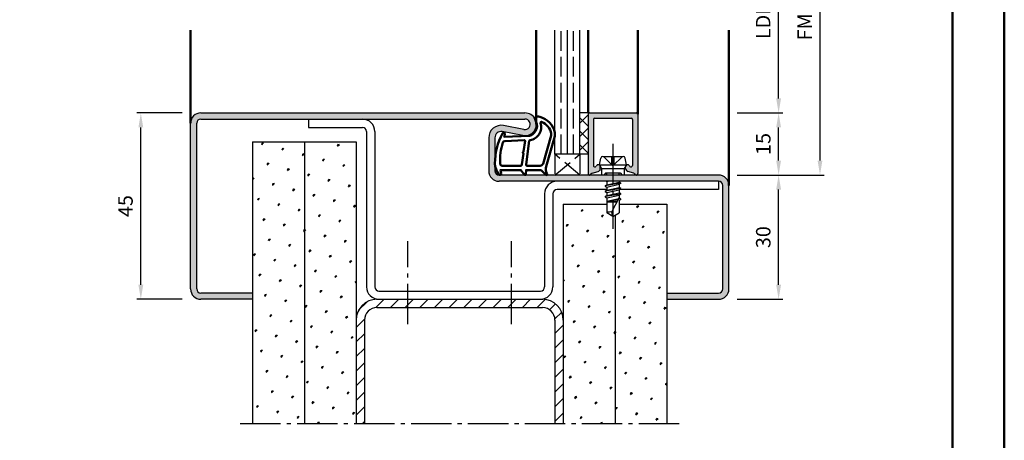
# Model space of a CAD drawing. Units: millimetres. Extents: x 1119 to 2379, y -60 to 787.
# Drawn here: x 2036 to 2274, y 527 to 628 of the extents above; entities that cross this region are included whole.
import ezdxf

# ---------------------------------------------------------------- set-up
doc = ezdxf.new("R2010")
doc.units = ezdxf.units.MM
doc.linetypes.add('AM_DIN_F_W050', pattern=[6.25, 4.75, -1.5])
doc.linetypes.add('AM_DIN_G_W050', pattern=[13.75, 9.75, -1.5, 1, -1.5])
for name, color, linetype, lineweight in [('AM_0', 7, 'Continuous', 50), ('AM_1', 14, 'Continuous', 50), ('AM_3', 6, 'AM_DIN_F_W050', 25), ('AM_5', 3, 'Continuous', 25), ('AM_7', 4, 'AM_DIN_G_W050', 25), ('AM_8', 1, 'Continuous', 25), ('AM_BOR', 7, 'Continuous', 50)]:
    doc.layers.add(name, color=color, linetype=linetype, lineweight=lineweight)
doc.layers.add('AM_12', color=7, linetype='Continuous', lineweight=50, plot=False)
doc.styles.get("Standard").update_dxf_attribs({"font": 'isocp.shx'})
doc.dimstyles.new('AM_DIN$0', dxfattribs={"dimtxt": 3.5, "dimasz": 3.5, "dimexe": 1, "dimexo": 2, "dimgap": 1.5, "dimtad": 1, "dimdec": 1, "dimdsep": 46, "dimtxsty": 'Standard', "dimcen": 0, "dimclrd": 256, "dimclre": 256, "dimclrt": 2, "dimadec": 0, "dimazin": 2, "dimtp": 0.1, "dimtm": 0.1, "dimtfac": 0.71, "dimtdec": 1, "dimtmove": 0, "dimatfit": 3, "dimfxl": 1, "dimlwd": -1, "dimlwe": -1, "dimarcsym": 0})
pattern_1 = [(45, (926.6932329813775, 282.6883360706745), (-1.314800746303021, 4.906903194730683), [0.635, -4.445]), (135, (926.9177393844043, 282.9128424737012), (-4.906903194730682, 1.314800746303022), [0.3175, -8.48131809448]), (135, (926.973865985161, 282.9689690744578), (-4.906903194730682, 1.314800746303022), [0.254, -8.54481809448]), (135, (926.8616127836475, 282.8567158729445), (-4.906903194730682, 1.314800746303022), [0.254, -8.54481809448]), (105, (927.0299925859176, 283.0250956752145), (-4.906903193699302, 1.314800750152187), [0.2032, -4.8768]), (165, (926.8054861828908, 282.8005892721878), (-3.592102447396282, -3.592102444578495), [0.2032, -4.8768])]
pattern_2 = [(45, (926.6932329813775, 282.6883360706745), (-1.314800746303021, 4.906903194730683), [0.635, -4.445]), (135, (926.9177393844043, 282.9128424737012), (-4.906903194730682, 1.314800746303022), [0.3175, -8.48131809448]), (135, (926.973865985161, 282.9689690744579), (-4.906903194730682, 1.314800746303022), [0.254, -8.54481809448]), (135, (926.8616127836475, 282.8567158729446), (-4.906903194730682, 1.314800746303022), [0.254, -8.54481809448]), (105, (927.0299925859176, 283.0250956752146), (-4.906903193699302, 1.314800750152187), [0.2032, -4.8768]), (165, (926.8054861828908, 282.8005892721878), (-3.592102447396282, -3.592102444578495), [0.2032, -4.8768])]

# ---------------------------------------------------------------- blocks, each defined once
blk = doc.blocks.new('*D33')
at = {"layer": 'AM_5', "linetype": 'ByBlock', "transparency": 16777216}
for p, q in [((2209.447894889046, 590.9772569408715), (2220.447894889047, 590.9772569408715)), ((2219.447894889047, 564.4772569408715), (2219.447894889047, 587.4772569408715)), ((2209.447894889047, 560.9772569408715), (2220.447894889047, 560.9772569408715))]:
    blk.add_line(p, q, dxfattribs=at)
at = {"layer": 'AM_5', "transparency": 16777216}
for points in [[(2218.864561555713, 587.4772569408715), (2220.03122822238, 587.4772569408715), (2219.447894889047, 590.9772569408715)], [(2218.864561555713, 564.4772569408715), (2220.03122822238, 564.4772569408715), (2219.447894889047, 560.9772569408715)]]:
    blk.add_solid(points, dxfattribs=at)
at = {"layer": 'Defpoints', "color": 0, "transparency": 16777216}
for p in [(2207.447894889046, 590.9772569408715), (2219.447894889047, 590.9772569408715), (2207.447894889047, 560.9772569408715)]:
    blk.add_point(p, dxfattribs=at)
at = {"layer": 'AM_5', "color": 2, "transparency": 16777216, "insert": (2216.197894889047, 575.9772569408718), "char_height": 3.5, "attachment_point": 5, "rotation": 90}
blk.add_mtext('30', dxfattribs=at)
blk = doc.blocks.new('*D34')
at = {"layer": 'AM_5', "linetype": 'ByBlock', "transparency": 16777216}
for p, q in [((2209.447894889047, 605.9772569408715), (2220.447894889047, 605.9772569408715)), ((2219.447894889047, 594.4772569408715), (2219.447894889047, 602.4772569408715)), ((2209.447894889046, 590.9772569408715), (2220.447894889047, 590.9772569408715))]:
    blk.add_line(p, q, dxfattribs=at)
at = {"layer": 'AM_5', "transparency": 16777216}
for points in [[(2218.864561555713, 602.4772569408715), (2220.03122822238, 602.4772569408715), (2219.447894889047, 605.9772569408715)], [(2218.864561555713, 594.4772569408715), (2220.03122822238, 594.4772569408715), (2219.447894889047, 590.9772569408715)]]:
    blk.add_solid(points, dxfattribs=at)
at = {"layer": 'Defpoints', "color": 0, "transparency": 16777216}
for p in [(2207.447894889047, 605.9772569408715), (2219.447894889047, 605.9772569408715), (2207.447894889046, 590.9772569408715)]:
    blk.add_point(p, dxfattribs=at)
at = {"layer": 'AM_5', "color": 2, "transparency": 16777216, "insert": (2216.197894889047, 598.4772569408718), "char_height": 3.5, "attachment_point": 5, "rotation": 90}
blk.add_mtext('15', dxfattribs=at)
blk = doc.blocks.new('*D35')
at = {"layer": 'AM_5', "linetype": 'ByBlock', "transparency": 16777216}
for p, q in [((2075.447894889046, 605.9772569408715), (2064.447894889046, 605.9772569408715)), ((2065.447894889046, 564.4772569408715), (2065.447894889046, 602.4772569408715)), ((2075.447894889046, 560.9772569408715), (2064.447894889046, 560.9772569408715))]:
    blk.add_line(p, q, dxfattribs=at)
at = {"layer": 'AM_5', "transparency": 16777216}
for points in [[(2064.864561555713, 602.4772569408715), (2066.03122822238, 602.4772569408715), (2065.447894889046, 605.9772569408715)], [(2064.864561555713, 564.4772569408715), (2066.03122822238, 564.4772569408715), (2065.447894889046, 560.9772569408715)]]:
    blk.add_solid(points, dxfattribs=at)
at = {"layer": 'Defpoints', "color": 0, "transparency": 16777216}
for p in [(2065.447894889046, 605.9772569408715), (2077.447894889046, 605.9772569408715), (2077.447894889046, 560.9772569408715)]:
    blk.add_point(p, dxfattribs=at)
at = {"layer": 'AM_5', "color": 2, "transparency": 16777216, "insert": (2062.197894889046, 583.4772569408718), "char_height": 3.5, "attachment_point": 5, "rotation": 90}
blk.add_mtext('45', dxfattribs=at)
blk = doc.blocks.new('*D39')
at = {"layer": 'AM_5', "linetype": 'ByBlock', "transparency": 16777216}
for p, q in [((2209.447894889047, 650.9772569408715), (2220.447894889047, 650.9772569408715)), ((2219.447894889047, 609.4772569408715), (2219.447894889047, 647.4772569408715)), ((2209.447894889047, 605.9772569408715), (2220.447894889047, 605.9772569408715))]:
    blk.add_line(p, q, dxfattribs=at)
at = {"layer": 'AM_5', "transparency": 16777216}
for points in [[(2218.864561555713, 647.4772569408715), (2220.03122822238, 647.4772569408715), (2219.447894889047, 650.9772569408715)], [(2218.864561555713, 609.4772569408715), (2220.03122822238, 609.4772569408715), (2219.447894889047, 605.9772569408715)]]:
    blk.add_solid(points, dxfattribs=at)
at = {"layer": 'Defpoints', "color": 0, "transparency": 16777216}
for p in [(2207.447894889047, 650.9772569408715), (2219.447894889047, 650.9772569408715), (2207.447894889047, 605.9772569408715)]:
    blk.add_point(p, dxfattribs=at)
at = {"layer": 'AM_5', "color": 2, "transparency": 16777216, "insert": (2216.173554612155, 628.4772569408718), "char_height": 3.5, "attachment_point": 5, "rotation": 90}
blk.add_mtext('LDH', dxfattribs=at)
blk = doc.blocks.new('*D40')
at = {"layer": 'AM_5', "linetype": 'ByBlock', "transparency": 16777216}
for p, q in [((2209.447894889047, 665.9772569408715), (2230.447894889047, 665.9772569408715)), ((2229.447894889047, 594.4772569408715), (2229.447894889047, 662.4772569408715)), ((2209.447894889047, 590.9772569408715), (2230.447894889047, 590.9772569408715))]:
    blk.add_line(p, q, dxfattribs=at)
at = {"layer": 'AM_5', "transparency": 16777216}
for points in [[(2228.864561555713, 662.4772569408715), (2230.03122822238, 662.4772569408715), (2229.447894889047, 665.9772569408715)], [(2228.864561555713, 594.4772569408715), (2230.03122822238, 594.4772569408715), (2229.447894889047, 590.9772569408715)]]:
    blk.add_solid(points, dxfattribs=at)
at = {"layer": 'Defpoints', "color": 0, "transparency": 16777216}
for p in [(2207.447894889047, 665.9772569408715), (2229.447894889047, 665.9772569408715), (2207.447894889047, 590.9772569408715)]:
    blk.add_point(p, dxfattribs=at)
at = {"layer": 'AM_5', "color": 2, "transparency": 16777216, "insert": (2226.197894889047, 628.4772569408718), "char_height": 3.5, "attachment_point": 5, "rotation": 90}
blk.add_mtext('FMH', dxfattribs=at)
blk = doc.blocks.new('DIN_A3_BOS')
at = {"layer": 'AM_12'}
blk.add_lwpolyline([(0, 0), (420, 0), (420, 297), (0, 297)], close=True, dxfattribs=at)
at = {"layer": 'AM_BOR'}
blk.add_lwpolyline([(20, 10), (410, 10), (410, 287), (20, 287)], close=True, dxfattribs=at)

msp = doc.modelspace()

# ---------------------------------------------------------------- hatches: boundary and pattern name
at = {"layer": 'AM_8'}
h = msp.add_hatch(color=256, dxfattribs=at)
edge = h.paths.add_edge_path()
edge.add_line((2157.96841510247, 601.9985018686327), (2152.998646376831, 602.9266457211079))
edge.add_arc((2152.447894889047, 599.9776335477349), 2.999999999999867, 79.42142224931813, 179.9999999999978)
edge.add_line((2149.447894889047, 599.977633547735), (2149.447894889047, 591.9772569408715))
edge.add_arc((2151.947894889047, 591.9772569408715), 2.5, 180, 270)
edge.add_line((2151.947894889047, 589.4772569408715), (2204.947894889047, 589.4772569408715))
edge.add_arc((2204.947894889047, 588.4772569408715), 1, 0, 90, ccw=False)
edge.add_line((2205.947894889047, 588.4772569408715), (2205.947894889047, 563.4772569408715))
edge.add_arc((2204.947894889047, 563.4772569408715), 1, -90, 0, ccw=False)
edge.add_line((2204.947894889047, 562.4772569408715), (2192.447894889047, 562.4772569408715))
edge.add_line((2192.447894889047, 562.4772569408715), (2192.447894889047, 560.9772569408715))
edge.add_line((2192.447894889047, 560.9772569408715), (2204.947894889047, 560.9772569408715))
edge.add_arc((2204.947894889047, 563.4772569408715), 2.5, 270, 360)
edge.add_line((2207.447894889047, 563.4772569408715), (2207.447894889047, 588.4772569408715))
edge.add_arc((2204.947894889047, 588.4772569408715), 2.5, 0, 90)
edge.add_line((2204.947894889047, 590.9772569408715), (2151.947894889047, 590.9772569408715))
edge.add_arc((2151.947894889047, 591.9772569408715), 1, 180, 270, ccw=False)
edge.add_line((2150.947894889047, 591.9772569408715), (2150.947894889047, 599.977633547735))
edge.add_arc((2152.447894889047, 599.977633547735), 1.5, 79.42142224931848, 180, ccw=False)
edge.add_line((2152.723270632939, 601.4521396344215), (2157.693039358578, 600.5239957819463))
edge.add_arc((2158.197894889047, 603.2272569408716), 2.749999999999952, 259.4214222493152, 450)
edge.add_line((2158.197894889047, 605.9772569408715), (2079.947894889046, 605.9772569408715))
edge.add_arc((2079.947894889046, 603.4772569408715), 2.5, 90, 180)
edge.add_line((2077.447894889046, 603.4772569408715), (2077.447894889047, 563.4772569408715))
edge.add_arc((2079.947894889047, 563.4772569408715), 2.5, 180, 270)
edge.add_line((2079.947894889047, 560.9772569408715), (2092.447894889047, 560.9772569408715))
edge.add_line((2092.447894889047, 560.9772569408715), (2092.447894889047, 562.4772569408715))
edge.add_line((2092.447894889047, 562.4772569408715), (2079.947894889047, 562.4772569408715))
edge.add_arc((2079.947894889047, 563.4772569408715), 1, 180, 270, ccw=False)
edge.add_line((2078.947894889047, 563.4772569408715), (2078.947894889046, 603.4772569408715))
edge.add_arc((2079.947894889046, 603.4772569408715), 1, 90, 180, ccw=False)
edge.add_line((2079.947894889046, 604.4772569408715), (2158.197894889047, 604.4772569408715))
edge.add_arc((2158.197894889047, 603.2272569408715), 1.25, -100.5785777506888, 90, ccw=False)
h = msp.add_hatch(dxfattribs=at)
h.set_pattern_fill('_U', color=256, scale=2.3, angle=135, style=0, double=1, pattern_type=0)
h.set_pattern_definition([(135, (2289.180254052071, 617.1530888294183), (-1.626345596729059, -1.626345596729059), []), (225, (2289.180254052071, 617.1530888294183), (1.626345596729059, -1.626345596729059), [])])
h.paths.add_polyline_path([(2173.447894889044, 595.977256940882), (2173.447894889044, 605.977256940882), (2171.447894889044, 605.977256940882), (2171.447894889044, 595.977256940882)])
msp.add_hatch(color=256, dxfattribs=at).paths.add_polyline_path([(2175.047894889044, 604.677256940882), (2183.847894889044, 604.6772569408822, -0.4142135623731045), (2184.147894889044, 604.377256940882), (2184.147894889044, 593.248058183483, -0.4931454260319875), (2183.770249175513, 592.9582804355964), (2183.661940854437, 592.9873015627622, -0.2354199734322729), (2183.461452188372, 593.1646459219864, 0.8242587801477825), (2182.497894889044, 592.977256940882), (2182.497894889044, 592.5772569408819, 0.1316524975874502), (2182.564882187151, 592.3272569408819), (2182.728973080707, 592.0430431761852, 0.1989123673796101), (2183.032576260048, 591.8100802630406), (2184.468606050215, 591.4252972404581, -0.2437621485135442), (2184.672503716267, 591.2391212561331, 0.8375950311981757), (2185.447894889044, 591.377256940882), (2185.447894889044, 605.6772569408822, 0.4142135623730951), (2185.147894889044, 605.9772569408824), (2173.747894889044, 605.9772569408822, 0.4142135623730773), (2173.447894889044, 605.6772569408822), (2173.447894889044, 591.377256940882, 0.8375950311968), (2174.223286061821, 591.2391212561329, -0.2437621485136617), (2174.427183727872, 591.4252972404579), (2175.86321351804, 591.8100802630406, 0.1989123673795513), (2176.166816697381, 592.0430431761849), (2176.330907590936, 592.3272569408816, 0.1316524975874521), (2176.397894889044, 592.5772569408816), (2176.397894889044, 592.9772569408822, 0.8242587801459875), (2175.434337589716, 593.164645921986, -0.2354199734333269), (2175.233848923649, 592.9873015627618), (2175.125540602575, 592.9582804355962, -0.493145426031498), (2174.747894889044, 593.248058183483), (2174.747894889044, 604.377256940882, -0.4142135623730951)])
h = msp.add_hatch(dxfattribs=at)
h.set_pattern_fill('SWAMP', color=256, scale=0.2, angle=45, style=0)
h.set_pattern_definition(pattern_1)
h.paths.add_polyline_path([(2092.447894889047, 530.9772569408715), (2104.947894889047, 530.9772569408715), (2104.947894889047, 598.9772569408715), (2092.447894889047, 598.9772569408715)])
h = msp.add_hatch(dxfattribs=at)
h.set_pattern_fill('SWAMP', color=256, scale=0.2, angle=45, style=0)
h.set_pattern_definition(pattern_1)
h.paths.add_polyline_path([(2104.947894889047, 530.9772569408715), (2117.447894889047, 530.9772569408715), (2117.447894889047, 598.9772569408715), (2104.947894889047, 598.9772569408715)])
h = msp.add_hatch(dxfattribs=at)
h.set_pattern_fill('SWAMP', color=256, scale=0.2, angle=45, style=0)
h.set_pattern_definition(pattern_2)
h.paths.add_polyline_path([(2179.947894889047, 530.9772569408715), (2179.947894889047, 581.2776872503977), (2179.447894889044, 580.977256940882), (2177.947894889044, 581.8785478694235), (2177.947894889044, 583.9772569408715), (2167.447894889047, 583.9772569408715), (2167.447894889047, 530.9772569408715)])
h = msp.add_hatch(dxfattribs=at)
h.set_pattern_fill('SWAMP', color=256, scale=0.2, angle=45, style=0)
h.set_pattern_definition(pattern_2)
h.paths.add_polyline_path([(2192.447894889047, 530.9772569408715), (2192.447894889047, 583.9772569408715), (2180.947894889044, 583.9772569408715), (2180.947894889044, 581.8785478694235), (2179.947894889047, 581.2776872503977), (2179.947894889047, 530.9772569408715)])
h = msp.add_hatch(dxfattribs=at)
h.set_pattern_fill('_U', color=256, scale=2.5, angle=45, style=0, pattern_type=0)
h.set_pattern_definition([(45, (926.6932329813775, 282.6883360706745), (-1.767766952966369, 1.767766952966369), [])])
edge = h.paths.add_edge_path()
edge.add_line((2165.447894889047, 530.9772569408715), (2167.447894889047, 530.9772569408715))
edge.add_line((2167.447894889047, 530.9772569408715), (2167.447894889047, 555.9772569408715))
edge.add_arc((2162.447894889047, 555.9772569408715), 5, 0, 90)
edge.add_line((2162.447894889047, 560.9772569408715), (2122.447894889046, 560.9772569408715))
edge.add_arc((2122.447894889047, 555.9772569408717), 4.999999999999886, 90.00000000000001, 180.0000000000013)
edge.add_line((2117.447894889047, 555.9772569408715), (2117.447894889047, 530.9772569408715))
edge.add_line((2117.447894889047, 530.9772569408715), (2119.447894889047, 530.9772569408715))
edge.add_line((2119.447894889047, 530.9772569408715), (2119.447894889047, 555.9772569408715))
edge.add_arc((2122.447894889047, 555.9772569408715), 3, 90, 180, ccw=False)
edge.add_line((2122.447894889047, 558.9772569408715), (2162.447894889047, 558.9772569408715))
edge.add_arc((2162.447894889047, 555.9772569408715), 3, 0, 90, ccw=False)
edge.add_line((2165.447894889047, 555.9772569408715), (2165.447894889047, 530.9772569408715))

# ---------------------------------------------------------------- linework, layer by layer
for p, q in [((2165.447894889044, 595.977256940882), (2165.447894889044, 625.977256940882)), ((2168.447894889044, 595.977256940882), (2168.447894889044, 625.977256940882)), ((2171.447894889044, 595.977256940882), (2171.447894889044, 625.977256940882)), ((2079.947894889046, 605.9772569408715), (2158.197894889047, 605.9772569408715)), ((2079.947894889046, 604.4772569408715), (2158.197894889047, 604.4772569408715)), ((2105.947894889047, 604.4772569408715), (2105.947894889047, 602.4772569408715)), ((2173.447894889044, 605.9772569408815), (2171.447894889044, 605.9772569408815)), ((2173.447894889044, 605.9772569408815), (2173.447894889044, 591.377256940882)), ((2173.747894889044, 605.977256940882), (2185.147894889044, 605.977256940882)), ((2174.747894889044, 604.377256940882), (2174.747894889044, 593.248058183483)), ((2175.047894889044, 604.6772569408822), (2183.847894889044, 604.6772569408822)), ((2184.147894889044, 604.377256940882), (2184.147894889044, 593.248058183483)), ((2185.447894889044, 605.6772569408822), (2185.447894889044, 591.377256940882)), ((2077.447894889047, 563.4772569408715), (2077.447894889046, 603.4772569408715)), ((2078.947894889047, 563.4772569408715), (2078.947894889046, 603.4772569408715)), ((2105.947894889047, 602.4772569408715), (2118.947894889047, 602.4772569408715)), ((2157.96841510247, 601.998501868633), (2152.998646376831, 602.9266457211079)), ((2119.947894889047, 601.4772569408715), (2119.947894889047, 563.9772569408715)), ((2121.947894889047, 601.4772569408715), (2121.947894889047, 563.9772569408715)), ((2149.447894889047, 599.977633547735), (2149.447894889047, 591.9772569408715)), ((2150.947894889047, 599.977633547735), (2150.947894889047, 591.9772569408715)), ((2157.693039358578, 600.5239957819463), (2152.723270632939, 601.4521396344212)), ((2092.447894889047, 598.9772569408715), (2092.447894889047, 530.9772569408715)), ((2092.447894889047, 598.9772569408715), (2117.447894889047, 598.9772569408715)), ((2104.947894889047, 598.9772569408715), (2104.947894889047, 530.9772569408715)), ((2117.447894889047, 598.9772569408715), (2117.447894889047, 530.9772569408715)), ((2173.447894889044, 595.977256940882), (2165.447894889044, 595.977256940882)), ((2176.197894889044, 593.477256940882), (2176.517506502557, 595.0753150084511)), ((2177.007796840403, 595.477256940882), (2181.887992937684, 595.4772569408824)), ((2182.697894889044, 593.477256940882), (2182.37828327553, 595.0753150084511)), ((2175.125540602574, 592.9582804355964), (2175.233848923649, 592.9873015627618)), ((2176.330907590936, 592.3272569408819), (2176.166816697381, 592.0430431761852)), ((2176.197894889044, 593.477256940882), (2176.717510131314, 592.5772569408823)), ((2176.197894889044, 593.477256940882), (2182.697894889044, 593.4772569408824)), ((2176.397894889044, 592.5772569408819), (2176.397894889044, 592.977256940882)), ((2176.717510131314, 592.5772569408823), (2176.717510131314, 590.977256940882)), ((2176.717510131314, 592.5772569408823), (2182.178279646773, 592.5772569408823)), ((2182.697894889044, 593.477256940882), (2182.178279646773, 592.5772569408823)), ((2182.178279646773, 592.5772569408823), (2182.178279646773, 590.977256940882)), ((2182.497894889044, 592.5772569408819), (2182.497894889044, 592.977256940882)), ((2182.564882187151, 592.3272569408819), (2182.728973080707, 592.0430431761852)), ((2183.661940854438, 592.9873015627622), (2183.770249175513, 592.9582804355964)), ((2204.947894889047, 590.9772569408715), (2151.947894889047, 590.9772569408715)), ((2174.427183727872, 591.4252972404583), (2175.86321351804, 591.8100802630406)), ((2184.468606050215, 591.4252972404583), (2183.032576260048, 591.8100802630406)), ((2204.947894889047, 589.4772569408715), (2151.947894889047, 589.4772569408715)), ((2177.947894889044, 587.4772569408715), (2165.947894889047, 587.4772569408715)), ((2181.342176000106, 588.9911774948368), (2177.54132978052, 588.3580738959349)), ((2181.342171283738, 587.6911500286897), (2177.553618494259, 587.0581013620672)), ((2177.565610891582, 588.392926965575), (2177.947894889044, 588.6136387344168)), ((2177.565610891582, 588.3063244251966), (2177.947894889044, 588.0856126563558)), ((2177.577894889044, 587.0929269660878), (2177.947894889044, 587.3065465651757)), ((2177.801446329833, 589.477256940882), (2177.947894889044, 589.3927048255969)), ((2177.947894889044, 589.3927048255969), (2178.323136848686, 589.477256940882)), ((2177.947894889044, 589.3927048255969), (2177.947894889044, 588.6136387344168)), ((2177.947894889044, 588.6136387344168), (2180.947894889044, 589.2565465651751)), ((2177.947894889044, 588.0856126563558), (2180.947894889044, 588.7427048255968)), ((2177.947894889044, 588.0856126563558), (2177.947894889044, 587.3065465651757)), ((2177.947894889044, 587.3065465651757), (2180.947894889044, 587.9565465651754)), ((2177.947894889044, 586.792704825597), (2180.947894889044, 587.4427048255966)), ((2180.947894889044, 589.477256940882), (2180.947894889044, 589.2565465651751)), ((2181.317894889044, 589.0429269655751), (2180.947894889044, 589.2565465651751)), ((2181.317894889044, 588.9563244251967), (2180.947894889044, 588.7427048255968)), ((2180.947894889044, 588.7427048255968), (2180.947894889044, 587.9565465651754)), ((2181.317894889044, 587.7429269655754), (2180.947894889044, 587.9565465651754)), ((2181.317894889044, 587.656324425197), (2180.947894889044, 587.4427048255966)), ((2180.947894889044, 587.4427048255966), (2180.947894889044, 586.6565465651752)), ((2204.947894889047, 587.4772569408715), (2181.007740908209, 587.4772569408715)), ((2204.947894889047, 589.4772569408715), (2204.947894889047, 587.4772569408715)), ((2205.947894889047, 563.4772569408715), (2205.947894889047, 588.4772569408715)), ((2207.447894889047, 563.4772569408715), (2207.447894889047, 588.4772569408715)), ((2162.947894889047, 586.4772569408715), (2162.947894889047, 563.9772569408715)), ((2164.947894889047, 586.4772569408715), (2164.947894889047, 563.9772569408715)), ((2181.342171283829, 586.3911500287049), (2177.553618494259, 585.758101362067)), ((2177.577894889044, 587.0063244257094), (2177.947894889044, 586.792704825597)), ((2177.577894889044, 585.7929269660881), (2177.947894889044, 586.0065465651755)), ((2177.577894889044, 585.7063244257097), (2177.947894889044, 585.4927048255968)), ((2177.947894889044, 586.792704825597), (2177.947894889044, 586.0065465651755)), ((2177.947894889044, 586.0065465651755), (2180.947894889044, 586.6565465651752)), ((2177.947894889044, 585.4927048255968), (2180.947894889044, 586.1427048255964)), ((2177.947894889044, 585.4927048255968), (2177.947894889044, 581.8785478694235)), ((2177.947894889044, 584.7065465651754), (2180.834322475108, 585.3319392088224)), ((2180.648514103239, 584.9752433018712), (2177.947894889044, 584.5239830218643)), ((2180.947894889044, 585.5499639123705), (2179.109517153151, 582.0208343730114)), ((2181.317894889044, 586.4429269650627), (2180.947894889044, 586.6565465651752)), ((2181.317894889044, 586.3563244246843), (2180.947894889044, 586.1427048255964)), ((2180.947894889044, 586.1427048255964), (2180.947894889044, 585.356546565175)), ((2181.317894889044, 585.1429269648502), (2180.947894889044, 585.356546565175)), ((2181.317894889044, 585.0563244244718), (2180.947894889044, 584.8427048255967)), ((2181.317901750829, 585.0563283868505), (2180.992894889044, 584.8686855877099)), ((2167.447894889047, 583.9772569408715), (2167.447894889047, 530.9772569408715)), ((2167.447894889047, 583.9772569408715), (2177.947894889044, 583.9772569408715)), ((2177.947894889044, 584.477256940882), (2180.389105365585, 584.477256940882)), ((2179.261212344207, 584.477256940882), (2180.532600589293, 584.752724393984)), ((2180.947894889044, 584.8427048255967), (2180.947894889044, 581.8785478694235)), ((2180.947894889044, 583.9772569408715), (2192.447894889047, 583.9772569408715)), ((2192.447894889047, 583.9772569408715), (2192.447894889047, 530.9772569408715)), ((2179.447894889044, 580.977256940882), (2177.947894889044, 581.8785478694235)), ((2179.447894889044, 580.977256940882), (2180.947894889044, 581.8785478694235)), ((2179.947894889047, 581.2776872503977), (2179.947894889047, 530.9772569408715)), ((2092.447894889047, 562.4772569408715), (2079.947894889047, 562.4772569408715)), ((2122.947894889047, 562.9772569408715), (2161.947894889047, 562.9772569408715)), ((2192.447894889047, 562.4772569408715), (2204.947894889047, 562.4772569408715)), ((2092.447894889047, 560.9772569408715), (2079.947894889047, 560.9772569408715)), ((2122.447894889046, 560.9772569408715), (2162.447894889047, 560.9772569408715)), ((2122.447894889047, 558.9772569408715), (2162.447894889047, 558.9772569408715)), ((2192.447894889047, 560.9772569408715), (2204.947894889047, 560.9772569408715)), ((2119.447894889047, 555.9772569408715), (2119.447894889047, 530.9772569408715)), ((2165.447894889047, 555.9772569408715), (2165.447894889047, 530.9772569408715))]:
    msp.add_line(p, q)
for centre, radius, start, end in [((2079.947894889046, 603.4772569408715), 2.5, 90, 180), ((2079.947894889046, 603.4772569408715), 1, 90, 180), ((2118.947894889047, 601.4772569408715), 3, 0, 90), ((2158.197894889047, 603.2272569408715), 2.75, 259.4214222493142, 90), ((2158.197894889047, 603.2272569408715), 1.25, 259.4214222493142, 90), ((2173.747894889044, 605.6772569408822), 0.3, 90, 180), ((2175.047894889044, 604.377256940882), 0.3, 90, 180), ((2183.847894889044, 604.377256940882), 0.3, 0, 90), ((2185.147894889044, 605.6772569408822), 0.3, 0, 90), ((2118.947894889047, 601.4772569408715), 1, 0, 90), ((2152.447894889047, 599.977633547735), 3, 79.42142224931419, 180), ((2152.447894889047, 599.977633547735), 1.5, 79.42142224931419, 180), ((2177.007796840403, 594.977256940882), 0.5, 90, 168.690067525976), ((2181.887992937684, 594.977256940882), 0.5, 11.30993247402404, 90), ((2175.047894889044, 593.248058183483), 0.3, 180, 284.9999999999944), ((2175.156203210119, 593.2770793106488), 0.3, 284.9999999999944, 337.9894097862171), ((2175.897894889044, 592.977256940882), 0.5, 0, 157.9894097862171), ((2175.733803995488, 592.2930431761852), 0.5, 284.9999999999944, 329.9999999999987), ((2175.897894889044, 592.5772569408819), 0.5, 329.9999999999987, 359.999999999987), ((2182.997894889044, 592.977256940882), 0.5, 22.01059021378295, 180), ((2182.997894889044, 592.5772569408819), 0.5, 180, 210.0000000000005), ((2183.161985782599, 592.2930431761852), 0.5, 210.0000000000005, 255.0000000000056), ((2183.739586567969, 593.2770793106488), 0.3, 202.0105902137829, 255.0000000000056), ((2183.847894889044, 593.248058183483), 0.3, 255.0000000000056, 0), ((2151.947894889047, 591.9772569408715), 2.5, 180, 270), ((2151.947894889047, 591.9772569408715), 1, 180, 270), ((2173.847894889044, 591.377256940882), 0.4, 180, 339.7974961098108), ((2174.504829441404, 591.1355194925713), 0.3, 104.9999999999945, 159.7974961098108), ((2184.390960336684, 591.1355194925713), 0.3, 20.20250389018918, 75.00000000000556), ((2185.047894889044, 591.377256940882), 0.4, 200.2025038901892, 0), ((2204.947894889047, 588.4772569408715), 2.5, 0, 90), ((2165.947894889047, 586.4772569408715), 3, 90, 180), ((2165.947894889047, 586.4772569408715), 1, 90, 180), ((2177.590610891582, 588.3496256953858), 0.05, 120.0000000000001, 240.0000000000146), ((2181.292894889044, 588.9996256953859), 0.05, 299.9999999999999, 60.00000000001462), ((2181.292894889044, 587.6996256953857), 0.05, 299.9999999999999, 60.00000000001462), ((2204.947894889047, 588.4772569408715), 1, 0, 90), ((2177.602894889044, 587.0496256958986), 0.05, 120.0000000000001, 240.0000000000146), ((2177.602894889044, 585.7496256958984), 0.05, 120.0000000000001, 240.0000000000146), ((2181.292894889044, 586.3996256948735), 0.05, 299.9999999999999, 60.00000000001462), ((2181.292894889044, 585.099625694661), 0.05, 299.9999999999999, 60.00000000001462), ((2178.735255913366, 580.2634246977786), 1.796819479582418, 77.97778356244298, 115.9889033355716), ((2181.434131715808, 582.1979377985417), 2.331351215122391, 184.3567283621662, 211.5736214010921), ((2079.947894889047, 563.4772569408715), 2.5, 180, 270), ((2079.947894889047, 563.4772569408715), 1, 180, 270), ((2122.947894889047, 563.9772569408715), 3, 180, 270), ((2122.947894889047, 563.9772569408715), 1, 180, 270), ((2161.947894889047, 563.9772569408715), 3, 270, 0), ((2161.947894889047, 563.9772569408715), 1, 270, 0), ((2204.947894889047, 563.4772569408715), 1, 270, 0), ((2204.947894889047, 563.4772569408715), 2.5, 270, 0), ((2122.447894889047, 555.9772569408715), 5, 90, 180), ((2122.447894889047, 555.9772569408715), 3, 90, 180), ((2162.447894889047, 555.9772569408715), 5, 0, 90), ((2162.447894889047, 555.9772569408715), 3, 0, 90)]:
    msp.add_arc(centre, radius, start, end)
at = {"layer": 'AM_1'}
for p, q in [((2077.447894889047, 603.4772569408715), (2077.447894889047, 625.9772569408715)), ((2160.947894889047, 625.977256940882), (2160.947894889047, 603.2272569408715)), ((2173.447894889044, 605.9772569408815), (2173.447894889044, 625.977256940882)), ((2185.447894889044, 605.6772569408822), (2185.447894889044, 625.977256940882)), ((2207.447894889047, 588.4772569408715), (2207.447894889047, 625.9772569408715))]:
    msp.add_line(p, q, dxfattribs=at)
for points in [[(2151.897449222835, 591.1274253396118, 0.8225616960369451), (2152.450249984061, 591.3299535424644), (2152.275540913245, 592.1797717152544), (2157.243365195211, 592.1797717152544), (2158.117072545755, 591.0581629364137, 0.7467354177837918), (2158.438839895146, 591.1534747675414), (2158.453943481882, 592.1797717152544), (2161.903401018434, 592.1797717152544, -0.2039214600742718), (2162.263696181743, 592.0264522530638), (2163.209825416558, 591.0390852226215, 0.8105301734172095), (2163.541882006039, 591.2461614664103), (2163.507322040333, 591.3451961802798, -0.1645000437529372), (2163.317967078776, 593.0197253235101), (2165.406266305622, 600.3254007747355, 0.06611493977518698), (2165.430815028782, 601.1725201099271, 0.2820378425500336), (2161.775789612233, 605.0342058931165, 0.1590275267653622), (2160.732569342208, 604.9360133210389, 0.3764163398999706), (2160.624219626112, 604.6955342353885), (2161.102765251706, 603.2786526919031, -0.3762126752200714), (2159.307930723043, 600.4634661024133), (2153.194080994385, 600.1834714059592), (2153.369702244778, 600.8054674968303, 0.7987947825966828), (2152.762771670553, 601.0124101340953, 0.1245897451608651), (2150.954981955663, 593.7386018544839, 0.1623187278905707)], [(2158.678278800064, 593.2297717152542), (2161.889785156351, 593.2297717152542, 0.3015521592859336), (2162.580792295174, 593.6882084560898), (2164.528484285791, 600.5454305468475, 0.02785836671880648), (2164.553626960941, 600.9671235981673, 0.2581461437683861), (2162.199223682115, 603.7808947364219, 0.6319644469852753), (2161.96464868346, 603.5173442070959, -0.4552489077013688), (2159.441220734061, 599.3762605714937, 0.3823944314809918), (2159.239863408886, 599.2010885698987), (2158.455016277804, 593.4826795305366, 0.4511234922852938)], [(2152.692399382514, 593.2297717152542), (2157.150785916795, 593.2297717152542, 0.3782424518883232), (2157.448469279809, 593.4925612948773), (2157.819011030343, 596.1494459585379, 0.2360679774992166), (2157.789242694049, 596.2337895780574), (2157.681332474956, 596.3379787551125, -0.5000000000000969), (2157.70117803249, 596.4967432153867), (2157.831414503809, 596.5711640561403, 0.2360679775002734), (2157.881028397645, 596.645584896894), (2158.232867830606, 599.2073816919587, 0.451123492285309), (2158.084026149099, 599.3759869021474), (2153.329087370312, 599.1909775007093, 0.3316728536076049), (2152.849933248059, 598.8338457166551, 0.08495172335165252), (2152.19240084707, 593.7285615278124, 0.4135048278399992)]]:
    msp.add_lwpolyline(points, format="xyb", close=True, dxfattribs=at)
at = {"layer": 'AM_3'}
for p, q in [((2166.947894889044, 595.977256940882), (2166.947894889044, 625.977256940882)), ((2169.947894889044, 595.977256940882), (2169.947894889044, 625.977256940882)), ((2165.447894889044, 595.977256940882), (2165.447894889044, 590.9772569408717)), ((2165.447894889044, 590.9772569408717), (2171.447894889044, 595.977256940882)), ((2171.447894889044, 590.9772569408717), (2165.447894889044, 595.977256940882)), ((2171.447894889044, 595.977256940882), (2171.447894889044, 590.9772569408717)), ((2177.147894889044, 595.477256940882), (2179.447894889044, 593.1772569408822)), ((2179.117894889044, 595.477256940882), (2179.117894889044, 593.5072569408821)), ((2181.747894889043, 595.477256940882), (2179.447894889044, 593.1772569408822)), ((2179.777894889044, 593.5072569408821), (2179.777894889044, 595.477256940882)), ((2179.117894889044, 593.5072569408821), (2179.777894889044, 593.5072569408821)), ((2177.717510131314, 591.477256940882), (2177.217510131314, 590.9772569408824)), ((2177.717510131314, 591.477256940882), (2181.178279646773, 591.477256940882)), ((2177.947894889044, 590.977256940882), (2177.947894889044, 591.477256940882)), ((2180.947894889044, 590.977256940882), (2180.947894889044, 591.477256940882)), ((2181.178279646773, 591.477256940882), (2181.678279646773, 590.977256940882))]:
    msp.add_line(p, q, dxfattribs=at)
at = {"layer": 'AM_7'}
for p, q in [((2179.447894889043, 598.4772569408779), (2179.447894889043, 577.9772569408779)), ((2129.947894889047, 554.9772569408715), (2129.947894889047, 574.9772569408715)), ((2154.947894889047, 554.9772569408715), (2154.947894889047, 574.9772569408715)), ((2089.447894889047, 530.9772569408715), (2195.447894889047, 530.9772569408715))]:
    msp.add_line(p, q, dxfattribs=at)

# ---------------------------------------------------------------- block references
at = {"layer": 'AM_0', "lineweight": 0, "xscale": 1.25, "yscale": 1.25, "zscale": 1.25}
msp.add_blockref('DIN_A3_BOS', (1748.947894889047, 415.8184961383481), dxfattribs=at)

# ---------------------------------------------------------------- dimensions: what is measured, and where the dimension line sits
at = {"layer": 'AM_5'}
for base, p1, p2, text, picture, middle in [((2229.447894889047, 665.9772569408715), (2207.447894889047, 590.9772569408715), (2207.447894889047, 665.9772569408715), 'FMH', '*D40', (2226.197894889047, 628.4772569408718)), ((2219.447894889047, 650.9772569408715), (2207.447894889047, 605.9772569408715), (2207.447894889047, 650.9772569408715), 'LDH', '*D39', (2216.173554612155, 628.4772569408718))]:
    dim = msp.add_linear_dim(base=base, p1=p1, p2=p2, angle=90, text=text, dimstyle='AM_DIN$0', dxfattribs=at)
    dim.commit()
    dim.dimension.update_dxf_attribs({"geometry": picture, "text_midpoint": middle})
for base, p1, p2, picture, middle in [((2065.447894889046, 605.9772569408715), (2077.447894889046, 560.9772569408715), (2077.447894889046, 605.9772569408715), '*D35', (2062.197894889046, 583.4772569408718)), ((2219.447894889047, 605.9772569408715), (2207.447894889046, 590.9772569408715), (2207.447894889047, 605.9772569408715), '*D34', (2216.197894889047, 598.4772569408718))]:
    dim = msp.add_linear_dim(base=base, p1=p1, p2=p2, angle=90, dimstyle='AM_DIN$0', dxfattribs=at)
    dim.commit()
    dim.dimension.update_dxf_attribs({"geometry": picture, "text_midpoint": middle})
dim = msp.add_linear_dim(base=(2219.447894889047, 590.9772569408715), p1=(2207.447894889047, 560.9772569408715), p2=(2207.447894889046, 590.9772569408715), angle=90, dimstyle='AM_DIN$0', override={"dimtp": 1.5, "dimtm": 1.5, "dimtdec": 2, "dimtzin": 8}, dxfattribs=at)
dim.commit()
dim.dimension.update_dxf_attribs({"geometry": '*D33', "text_midpoint": (2216.197894889047, 575.9772569408718)})

doc.saveas('drawing.dxf')
